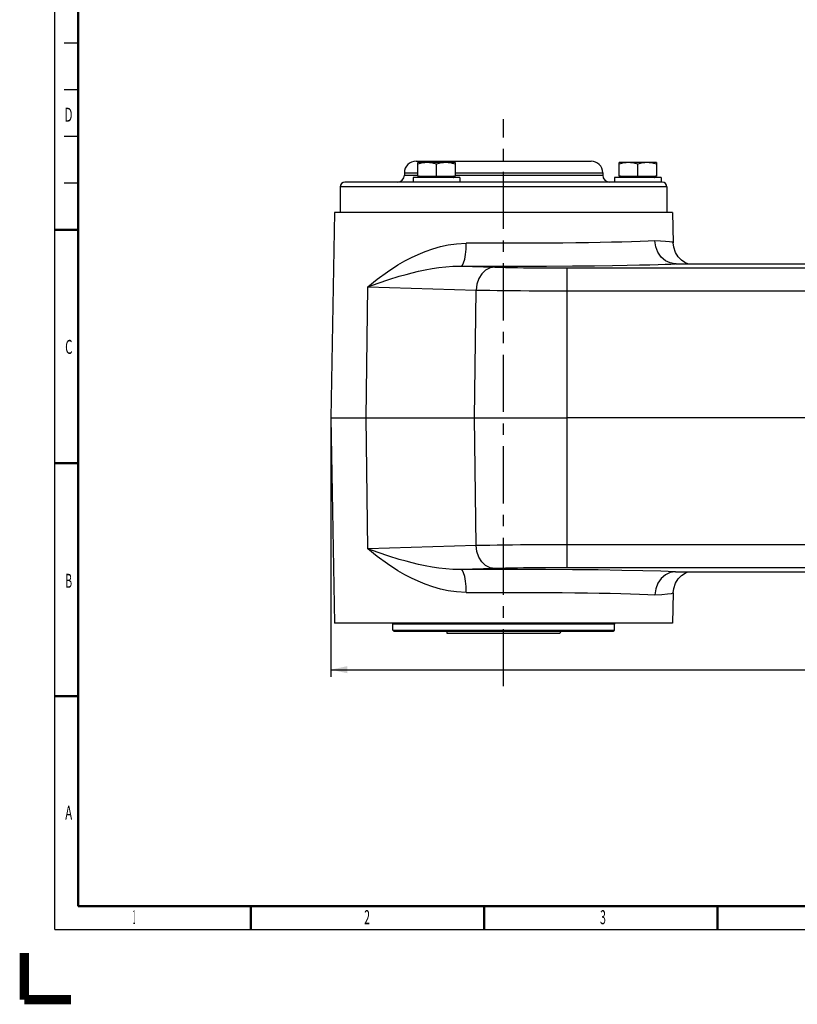
# Model space of a CAD drawing. Extents: x -1 to 598, y -1 to 421.
# Drawn here: x -1 to 166, y -1 to 210 of the extents above; entities that cross this region are included whole.
import ezdxf
from ezdxf.enums import TextEntityAlignment as Align

# ---------------------------------------------------------------- set-up
doc = ezdxf.new("R2010")
doc.units = 0
doc.header["$LTSCALE"] = 32.67
doc.linetypes.add('CENTER', pattern=[0.6, 0.375, -0.075, 0.075, -0.075])
doc.layers.get('0').update_dxf_attribs({"linetype": 'CONTINUOUS'})
doc.layers.add('02___PRT_ALL_AXES', color=7, linetype='CONTINUOUS')
doc.layers.add('STANDARD_AXES', color=7, linetype='CONTINUOUS')
doc.styles.get("Standard").update_dxf_attribs({"font": 'txt', "width": 0.6})
doc.styles.add('TEXTSTYLE_2', font='txt', dxfattribs={"width": 0.6})
doc.dimstyles.get("Standard").update_dxf_attribs({"dimtxt": 2.5, "dimasz": 2.5, "dimexe": 1.25, "dimexo": 0.625, "dimtad": 1, "dimcen": 2.5, "dimazin": 3, "dimtfac": 1, "dimtmove": 0, "dimatfit": 3})

# ---------------------------------------------------------------- blocks, each defined once
blk = doc.blocks.new('_FILLED')
at = {"color": 0, "linetype": 'BYBLOCK'}
blk.add_solid([(0, 0), (-1, 0.214), (-1, -0.214)], dxfattribs=at)
blk = doc.blocks.new('*D6')
at = {"color": 2, "linetype": 'CONTINUOUS'}
for p, q in [((65.67, 124.68), (65.67, 69.21)), ((344.17, 96.75), (344.17, 69.21)), ((65.67, 70.71), (204.92, 70.71)), ((344.17, 70.71), (204.92, 70.71))]:
    blk.add_line(p, q, dxfattribs=at)
at = {"color": 2, "linetype": 'CONTINUOUS', "xscale": 3.5, "yscale": 3.5, "zscale": 3.5, "rotation": 180}
blk.add_blockref('_FILLED', (65.67, 70.71), dxfattribs=at)
at = {"color": 2, "linetype": 'CONTINUOUS', "xscale": 3.5, "yscale": 3.5, "zscale": 3.5}
blk.add_blockref('_FILLED', (344.17, 70.71), dxfattribs=at)
at = {"color": 2, "linetype": 'CONTINUOUS', "width": 0.6}
blk.add_text('557', height=3, dxfattribs=at).set_placement((204.92, 71.46), align=Align.CENTER)

msp = doc.modelspace()

# ---------------------------------------------------------------- linework, layer by layer
at = {"color": 7, "linetype": 'CONTINUOUS'}
for p, q in [((83.924, 179.683), (121.424, 179.683)), ((84.299, 176.483), (84.299, 179.383)), ((92.299, 179.383), (84.299, 179.383)), ((92.299, 179.383), (92.299, 176.483)), ((127.424, 176.483), (127.424, 179.383)), ((135.424, 179.383), (127.424, 179.383)), ((135.424, 179.383), (135.424, 176.483)), ((88.299, 176.483), (88.299, 179.026)), ((131.424, 176.483), (131.424, 179.026)), ((136.674, 175.183), (68.674, 175.183)), ((81.424, 177.183), (81.424, 176.683)), ((83.299, 176.183), (83.299, 175.183)), ((93.299, 176.183), (83.299, 176.183)), ((84.299, 176.483), (92.299, 176.483)), ((84.641, 176.233), (84.641, 176.333)), ((91.956, 176.233), (91.956, 176.333)), ((93.299, 176.183), (93.299, 175.183)), ((123.924, 177.183), (123.924, 176.683)), ((126.424, 176.183), (126.424, 175.183)), ((136.424, 176.183), (126.424, 176.183)), ((127.424, 176.483), (135.424, 176.483)), ((127.766, 176.233), (127.766, 176.333)), ((135.081, 176.233), (135.081, 176.333)), ((136.424, 176.183), (136.424, 175.183)), ((67.674, 174.183), (67.674, 168.733)), ((137.674, 174.183), (137.674, 168.733)), ((66.442, 168.683), (65.674, 124.683)), ((138.906, 168.683), (66.442, 168.683)), ((138.906, 168.683), (139.019, 162.197)), ((139.632, 157.683), (178.924, 157.683)), ((65.674, 124.683), (66.442, 80.683)), ((176.174, 124.683), (116.316, 124.683)), ((139.632, 91.683), (178.924, 91.683)), ((139.019, 87.169), (138.906, 80.683)), ((138.906, 80.683), (66.442, 80.683)), ((78.924, 79.183), (78.924, 80.433)), ((126.424, 79.183), (126.424, 80.433)), ((79.174, 78.933), (78.924, 79.183)), ((78.924, 79.183), (126.424, 79.183)), ((79.174, 78.933), (126.174, 78.933)), ((90.417, 78.933), (90.599, 78.433)), ((114.749, 78.433), (90.599, 78.433)), ((114.931, 78.933), (114.749, 78.433)), ((126.174, 78.933), (126.424, 79.183)), ((11.656, 64.84), (11.344, 65.153)), ((11.656, 65.153), (11.344, 64.84)), ((48.655, 19.844), (48.343, 20.156)), ((48.655, 20.156), (48.343, 19.844))]:
    msp.add_line(p, q, dxfattribs=at)
at = {"color": 9, "linetype": 'CONTINUOUS'}
for p, q in [((81.424, 177.183), (84.299, 177.183)), ((81.424, 176.683), (84.299, 176.683)), ((91.956, 176.333), (84.641, 176.333)), ((84.641, 176.233), (91.956, 176.233)), ((92.299, 177.183), (123.924, 177.183)), ((92.299, 176.683), (123.924, 176.683)), ((135.081, 176.333), (127.766, 176.333)), ((127.766, 176.233), (135.081, 176.233)), ((137.674, 174.183), (67.674, 174.183)), ((67.674, 168.733), (137.674, 168.733)), ((126.424, 80.433), (78.924, 80.433))]:
    msp.add_line(p, q, dxfattribs=at)
at = {"color": 2, "linetype": 'CONTINUOUS', "const_width": 0.25}
for points in [[(6.5, 15), (6.5, 415)], [(8.5, 205), (11.5, 205)], [(8.5, 195), (11.5, 195)], [(8.5, 185), (11.5, 185)], [(8.5, 175), (11.5, 175)], [(590.5, 15), (6.5, 15)]]:
    msp.add_lwpolyline(points, dxfattribs=at)
at = {"color": 7, "linetype": 'CONTINUOUS'}
for points, const_width in [([(11.5, 20), (11.5, 410)], 0.5), ([(11.5, 165), (6.5, 165)], 0.5), ([(11.5, 115), (6.5, 115)], 0.5), ([(11.5, 65), (6.5, 65)], 0.5), ([(585.5, 20), (11.5, 20)], 0.5), ([(48.5, 20), (48.5, 15)], 0.5), ([(98.5, 20), (98.5, 15)], 0.5), ([(148.5, 20), (148.5, 15)], 0.5), ([(0, 10), (0, 0)], 2), ([(10, 0), (0, 0)], 2)]:
    msp.add_lwpolyline(points, dxfattribs=dict(at, const_width=const_width))
for points in [[(86.299, 179.383), (85.817, 179.361), (85.31, 179.291), (84.831, 179.184), (84.299, 179.026)], [(88.299, 179.026), (87.767, 179.184), (87.287, 179.291), (86.781, 179.361), (86.299, 179.383)], [(90.299, 179.383), (89.817, 179.361), (89.31, 179.291), (88.831, 179.184), (88.299, 179.026)], [(92.299, 179.026), (91.767, 179.184), (91.287, 179.291), (90.781, 179.361), (90.299, 179.383)], [(129.424, 179.383), (128.942, 179.361), (128.435, 179.291), (127.956, 179.184), (127.424, 179.026)], [(131.424, 179.026), (130.892, 179.184), (130.412, 179.291), (129.906, 179.361), (129.424, 179.383)], [(133.424, 179.383), (132.942, 179.361), (132.435, 179.291), (131.956, 179.184), (131.424, 179.026)], [(135.424, 179.026), (134.892, 179.184), (134.412, 179.291), (133.906, 179.361), (133.424, 179.383)]]:
    msp.add_lwpolyline(points, dxfattribs=at)
for centre, radius, start, end in [((83.924, 177.183), 2.5, 90, 180), ((121.424, 177.183), 2.5, 0, 90), ((68.674, 174.183), 1, 90, 180), ((79.924, 176.683), 1.5, 270, 360), ((84.491, 176.333), 0.15, 0, 90), ((84.691, 176.233), 0.05, 180, 270), ((91.906, 176.233), 0.05, 270, 360), ((92.106, 176.333), 0.15, 90, 180), ((125.424, 176.683), 1.5, 180, 270), ((127.616, 176.333), 0.15, 0, 90), ((127.816, 176.233), 0.05, 180, 270), ((135.031, 176.233), 0.05, 270, 360), ((135.231, 176.333), 0.15, 90, 180), ((136.674, 174.183), 1, 0, 90), ((67.824, 168.733), 0.15, 180, 199.5701), ((137.524, 168.733), 0.15, 340.4299, 360), ((78.674, 80.433), 0.25, 0, 90), ((126.674, 80.433), 0.25, 90, 180)]:
    msp.add_arc(centre, radius, start, end, dxfattribs=at)
at = {"layer": '02___PRT_ALL_AXES', "color": 7, "linetype": 'CONTINUOUS'}
for p, q in [((66.442, 168.683), (65.674, 124.683)), ((138.906, 168.683), (139.019, 162.197)), ((139.532, 157.684), (139.407, 157.687)), ((65.674, 124.683), (66.442, 80.683)), ((65.674, 124.683), (116.316, 124.683)), ((139.532, 91.683), (139.407, 91.679)), ((139.532, 91.683), (139.596, 91.683)), ((139.596, 91.683), (139.632, 91.683)), ((139.019, 87.169), (138.906, 80.683))]:
    msp.add_line(p, q, dxfattribs=at)
at = {"layer": '02___PRT_ALL_AXES', "color": 9, "linetype": 'CONTINUOUS'}
for p, q in [((93.584, 157.194), (100.779, 156.979)), ((116.316, 92.562), (116.316, 156.805)), ((116.316, 156.805), (169.425, 156.805)), ((73.227, 124.683), (73.617, 152.759)), ((73.617, 152.759), (96.801, 152.068)), ((96.42, 124.683), (96.801, 152.068)), ((116.316, 151.893), (169.425, 151.893)), ((73.617, 96.608), (73.227, 124.683)), ((96.801, 97.299), (96.42, 124.683)), ((96.801, 97.299), (73.617, 96.608)), ((169.425, 97.473), (116.316, 97.473)), ((100.779, 92.387), (93.584, 92.173)), ((169.425, 92.562), (116.316, 92.562))]:
    msp.add_line(p, q, dxfattribs=at)
for points in [[(135.113, 162.597), (133.645, 162.529), (131.966, 162.465), (130.086, 162.404), (128.019, 162.348), (125.779, 162.296), (123.381, 162.249), (120.84, 162.208), (118.176, 162.172), (115.404, 162.142), (112.546, 162.118), (109.62, 162.1), (106.646, 162.088), (103.645, 162.083), (100.637, 162.084), (97.643, 162.091), (94.683, 162.105)], [(139.019, 162.197), (138.806, 162.293), (138.221, 162.382), (137.343, 162.463), (136.28, 162.535), (135.113, 162.597)], [(80.038, 157.458), (81.511, 158.303), (82.916, 159.034), (84.358, 159.707), (85.893, 160.339), (87.508, 160.908), (89.161, 161.383), (90.809, 161.745), (92.568, 161.999), (94.683, 162.105)], [(93.584, 157.194), (93.862, 157.384), (94.122, 157.885), (94.347, 158.665), (94.522, 159.674), (94.637, 160.846), (94.683, 162.105)], [(73.617, 152.759), (75.612, 154.41), (77.777, 156.001), (80.038, 157.458)], [(80.337, 155.017), (81.776, 155.422), (83.12, 155.77), (84.476, 156.091), (85.893, 156.391), (87.358, 156.659), (88.832, 156.881), (90.277, 157.047), (91.794, 157.158), (93.584, 157.194)], [(93.584, 157.194), (99.661, 157.173), (105.808, 157.174), (111.882, 157.194), (117.462, 157.233), (122.127, 157.281), (125.992, 157.334), (129.187, 157.389), (131.826, 157.444), (134.005, 157.497), (135.804, 157.548), (137.291, 157.596), (138.517, 157.641), (139.532, 157.684)], [(100.779, 156.979), (99.769, 156.798), (98.825, 156.302), (98.009, 155.522), (97.374, 154.511), (96.962, 153.334), (96.801, 152.068)], [(100.779, 156.979), (101.907, 156.949), (103.096, 156.922), (104.337, 156.898), (105.626, 156.877), (106.963, 156.859), (108.352, 156.843), (109.798, 156.83), (111.31, 156.82), (112.895, 156.812), (114.561, 156.807), (116.316, 156.805)], [(73.617, 152.759), (75.802, 153.553), (78.066, 154.318), (80.337, 155.017)], [(96.801, 152.068), (98.218, 152.037), (99.711, 152.01), (101.27, 151.986), (102.889, 151.966), (104.568, 151.947), (106.312, 151.932), (108.129, 151.919), (110.028, 151.908), (112.018, 151.9), (114.111, 151.895), (116.316, 151.893)], [(116.316, 97.473), (114.111, 97.471), (112.018, 97.466), (110.028, 97.458), (108.129, 97.448), (106.312, 97.435), (104.568, 97.419), (102.889, 97.401), (101.27, 97.38), (99.711, 97.356), (98.218, 97.329), (96.801, 97.299)], [(100.779, 92.387), (99.769, 92.568), (98.825, 93.065), (98.009, 93.844), (97.374, 94.856), (96.962, 96.033), (96.801, 97.299)], [(80.038, 91.908), (77.778, 93.365), (75.613, 94.956), (73.617, 96.608)], [(80.337, 94.349), (78.067, 95.049), (75.803, 95.813), (73.617, 96.608)], [(93.584, 92.173), (91.793, 92.208), (90.274, 92.32), (88.829, 92.486), (87.356, 92.708), (85.891, 92.976), (84.474, 93.275), (83.118, 93.596), (81.774, 93.945), (80.337, 94.349)], [(94.683, 87.261), (92.566, 87.367), (90.806, 87.622), (89.158, 87.984), (87.506, 88.46), (85.891, 89.028), (84.356, 89.66), (82.914, 90.334), (81.509, 91.064), (80.038, 91.908)], [(139.532, 91.683), (136.395, 91.801), (132.53, 91.907), (128.021, 91.999), (122.966, 92.075), (117.472, 92.133), (111.66, 92.173), (105.654, 92.193), (99.584, 92.193), (93.584, 92.173)], [(94.683, 87.261), (94.637, 88.52), (94.522, 89.692), (94.347, 90.701), (94.122, 91.482), (93.862, 91.983), (93.584, 92.173)], [(116.316, 92.562), (114.561, 92.56), (112.895, 92.555), (111.31, 92.547), (109.798, 92.536), (108.352, 92.523), (106.963, 92.508), (105.626, 92.489), (104.337, 92.469), (103.096, 92.445), (101.907, 92.418), (100.779, 92.387)], [(94.683, 87.261), (97.616, 87.275), (100.582, 87.283), (103.563, 87.284), (106.538, 87.279), (109.487, 87.268), (112.389, 87.25), (115.227, 87.226), (117.98, 87.197), (120.63, 87.162), (123.159, 87.121), (125.55, 87.075), (127.785, 87.024), (129.851, 86.969), (131.803, 86.907), (133.601, 86.839), (135.113, 86.769)], [(135.113, 86.769), (136.59, 86.85), (137.825, 86.944), (138.68, 87.049), (139.019, 87.169)]]:
    msp.add_lwpolyline(points, dxfattribs=at)
at = {"layer": '02___PRT_ALL_AXES', "color": 7, "linetype": 'CONTINUOUS'}
for points in [[(139.407, 157.687), (138.398, 157.861), (137.341, 158.356), (136.432, 159.136), (135.73, 160.149), (135.28, 161.328), (135.113, 162.597)], [(142.122, 157.683), (141.549, 157.953), (140.824, 158.449), (140.105, 159.179), (139.51, 160.127), (139.126, 161.253), (139.019, 162.182)], [(139.632, 157.683), (139.562, 157.683), (139.532, 157.684)], [(139.407, 91.679), (138.398, 91.505), (137.341, 91.01), (136.432, 90.231), (135.73, 89.218), (135.28, 88.038), (135.113, 86.769)], [(139.019, 87.186), (139.126, 88.115), (139.512, 89.245), (140.112, 90.195), (140.834, 90.926), (141.559, 91.419), (142.123, 91.683)]]:
    msp.add_lwpolyline(points, dxfattribs=at)
at = {"layer": 'STANDARD_AXES', "color": 2, "linetype": 'CENTER'}
msp.add_line((102.674, 67.143), (102.674, 188.672), dxfattribs=at)

# ---------------------------------------------------------------- texts
at = {"color": 2, "linetype": 'CONTINUOUS', "style": 'TEXTSTYLE_2'}
for s, width, p in [('D', 0.6, (9.465, 188.134)), ('C', 0.6, (9.521, 138.38)), ('B', 0.55, (9.483, 88.259)), ('A', 0.6, (9.5, 38.547)), ('1', 0.25, (23.517, 16.204)), ('2', 0.55, (73.427, 16.167)), ('3', 0.55, (123.971, 16.167))]:
    msp.add_text(s, height=3, dxfattribs=dict(at, width=width)).set_placement(p, align=Align.CENTER)

# ---------------------------------------------------------------- dimensions: what is measured, and where the dimension line sits
at = {"color": 2, "linetype": 'CONTINUOUS'}
dim = msp.add_linear_dim(base=(344.174, 70.706), p1=(65.674, 124.683), p2=(344.174, 96.753), dimstyle='Standard', dxfattribs=at)
dim.commit()
dim.dimension.update_dxf_attribs({"geometry": '*D6', "text_midpoint": (204.924, 70.706), "dimtype": 128})

doc.saveas('drawing.dxf')
